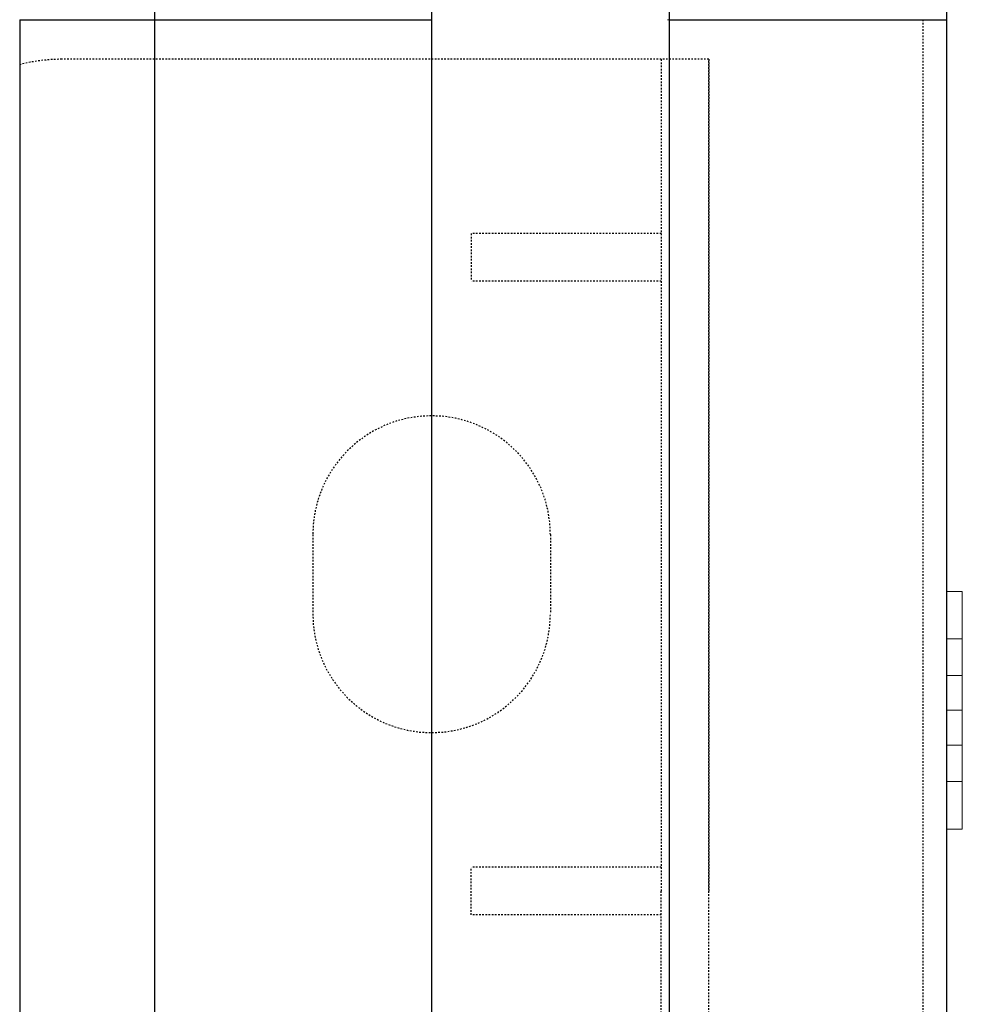
# Model space of a CAD drawing. Extents: x -1043 to 2383, y -808 to 1691.
# Drawn here: x 382 to 442, y 208 to 271 of the extents above; entities that cross this region are included whole.
import ezdxf

# ---------------------------------------------------------------- set-up
doc = ezdxf.new("R2010")
doc.units = 0
doc.header["$MEASUREMENT"] = 0
doc.linetypes.add('HIDDEN', pattern=[0.375, 0.25, -0.125])
doc.linetypes.add('solid', pattern=[0])
for name, color, linetype in [('4', 7, 'CONTINUOUS'), ('5', 7, 'CONTINUOUS'), ('mark_1', 84, 'solid'), ('stone', 7, 'CONTINUOUS')]:
    doc.layers.add(name, color=color, linetype=linetype)

# ---------------------------------------------------------------- blocks, each defined once
blk = doc.blocks.new('0603s')
at = {"layer": '4', "color": 0, "linetype": 'solid', "lineweight": 0, "extrusion": (3.06152e-16, 1, 3.37424e-32)}
for centre, start, end in [((-80447.97, 214.99, -17573.09), 180, 270), ((-80447.97, -35.01, -17573.09), 90, 180), ((-80447.97, -285.01, -17573.09), 180, 270), ((-80447.97, -535.01, -17573.09), 90, 180), ((-80447.97, -785.01, -17573.09), 180, 270), ((-80447.97, -1035.01, -17573.09), 90, 180), ((-80447.97, -1285.01, -17573.09), 180, 270), ((-80447.97, -1535.01, -17573.09), 90, 180), ((-80447.97, -1785.01, -17573.09), 180, 270), ((-80447.97, -2035.01, -17573.09), 90, 180), ((-80447.97, -2285.01, -17573.09), 180, 270), ((-80447.97, -2535.01, -17573.09), 90, 180), ((-80447.97, -2785.01, -17573.09), 180, 270), ((-80447.97, -3035.01, -17573.09), 90, 180), ((-80447.97, -3285.01, -17573.09), 180, 270), ((-80447.97, -3535.01, -17573.09), 90, 180), ((-80447.97, -3785.01, -17573.09), 180, 270), ((-80447.97, -4035.01, -17573.09), 90, 180), ((-80447.97, -4285.01, -17573.09), 180, 270), ((-80447.97, -4535.01, -17573.09), 90, 180), ((-80447.97, -4785.01, -17573.09), 180, 270), ((-80447.97, -5035.01, -17573.09), 90, 180), ((-80447.97, -5285.01, -17573.09), 180, 270), ((-80447.97, -5535.01, -17573.09), 90, 180), ((-80447.97, -5785.01, -17573.09), 180, 270), ((-80447.97, -6035.01, -17573.09), 90, 180), ((-80447.97, -6285.01, -17573.09), 180, 270), ((-80447.97, -6535.01, -17573.09), 90, 180), ((-80447.97, -6785.01, -17573.09), 180, 270), ((-80447.97, -7035.01, -17573.09), 90, 180), ((-80447.97, -7285.01, -17573.09), 180, 270), ((-80447.97, -7535.01, -17573.09), 90, 180), ((-80447.97, -7785.01, -17573.09), 180, 270), ((-80447.97, -8035.01, -17573.09), 90, 180), ((-80447.97, -8285.01, -17573.09), 180, 270), ((-80447.97, -8535.01, -17573.09), 90, 180), ((-80447.97, -8785.01, -17573.09), 180, 270), ((-80447.97, -9035.01, -17573.09), 90, 180), ((-80447.97, -9285.01, -17573.09), 180, 270), ((-80447.97, -9535.01, -17573.09), 90, 180), ((-80697.97, 214.99, -17573.09), 270, 360), ((-80697.97, -285.01, -17573.09), 270, 360), ((-80697.97, -35.01, -17573.09), 360, 90), ((-80697.97, -785.01, -17573.09), 270, 360), ((-80697.97, -535.01, -17573.09), 0, 90), ((-80697.97, -1285.01, -17573.09), 270, 360), ((-80697.97, -1035.01, -17573.09), 0, 90), ((-80697.97, -1785.01, -17573.09), 270, 360), ((-80697.97, -1535.01, -17573.09), 0, 90), ((-80697.97, -2285.01, -17573.09), 270, 360), ((-80697.97, -2035.01, -17573.09), 0, 90), ((-80697.97, -2785.01, -17573.09), 270, 360), ((-80697.97, -2535.01, -17573.09), 360, 90), ((-80697.97, -3285.01, -17573.09), 270, 360), ((-80697.97, -3035.01, -17573.09), 0, 90), ((-80697.97, -3785.01, -17573.09), 270, 360), ((-80697.97, -3535.01, -17573.09), 0, 90), ((-80697.97, -4285.01, -17573.09), 270, 360), ((-80697.97, -4035.01, -17573.09), 0, 90), ((-80697.97, -4785.01, -17573.09), 270, 360), ((-80697.97, -4535.01, -17573.09), 0, 90), ((-80697.97, -5285.01, -17573.09), 270, 360), ((-80697.97, -5035.01, -17573.09), 360, 90), ((-80697.97, -5785.01, -17573.09), 270, 360), ((-80697.97, -5535.01, -17573.09), 0, 90), ((-80697.97, -6285.01, -17573.09), 270, 360), ((-80697.97, -6035.01, -17573.09), 0, 90), ((-80697.97, -6785.01, -17573.09), 270, 360), ((-80697.97, -6535.01, -17573.09), 0, 90), ((-80697.97, -7285.01, -17573.09), 270, 360), ((-80697.97, -7035.01, -17573.09), 0, 90), ((-80697.97, -7785.01, -17573.09), 270, 360), ((-80697.97, -7535.01, -17573.09), 360, 90), ((-80697.97, -8285.01, -17573.09), 270, 360), ((-80697.97, -8035.01, -17573.09), 0, 90), ((-80697.97, -8785.01, -17573.09), 270, 360), ((-80697.97, -8535.01, -17573.09), 0, 90), ((-80697.97, -9285.01, -17573.09), 270, 360), ((-80697.97, -9035.01, -17573.09), 0, 90), ((-80697.97, -9535.01, -17573.09), 0, 90)]:
    blk.add_arc(centre, 50, start, end, dxfattribs=at)
blk = doc.blocks.new('0601s')
at = {"layer": 'mark_1', "lineweight": 0, "extrusion": (6.12303e-17, 1, -1.83691e-16)}
for p, q in [((53362.97, -14846.36, 30754.77), (53353, -14846.36, 30754.77)), ((53362.97, -14846.36, 30770.38), (53353, -14846.36, 30770.38)), ((53353, -14846.36, 30754.77), (53353, -14899.39, 30695.38)), ((53362.98, -14846.36, 30635.99), (53353, -14846.36, 30635.99)), ((53362.98, -14846.36, 30620.38), (53353, -14846.36, 30620.38)), ((53362.97, -14846.36, 33254.77), (53353, -14846.36, 33254.77)), ((53362.97, -14846.36, 33270.38), (53353, -14846.36, 33270.38)), ((53353, -14846.36, 33254.77), (53353, -14899.39, 33195.38)), ((53362.98, -14846.36, 33135.99), (53353, -14846.36, 33135.99)), ((53362.98, -14846.36, 33120.38), (53353, -14846.36, 33120.38)), ((53362.97, -14846.36, 35754.77), (53353, -14846.36, 35754.77)), ((53362.97, -14846.36, 35770.38), (53353, -14846.36, 35770.38)), ((53353, -14846.36, 35754.77), (53353, -14899.39, 35695.38)), ((53362.98, -14846.36, 35635.99), (53353, -14846.36, 35635.99)), ((53362.98, -14846.36, 35620.38), (53353, -14846.36, 35620.38)), ((53353, -14876.36, 38120.38), (53353.01, -14846.36, 38120.38)), ((53353.01, -14876.36, 38270.38), (53353, -14846.36, 38270.38)), ((53353, -14846.36, 38270.38), (53353, -14846.36, 38267.84)), ((53363, -14846.36, 38254.77), (53353, -14846.36, 38254.77)), ((53363, -14846.36, 38270.38), (53353, -14846.36, 38270.38)), ((53353, -14846.36, 38267.84), (53353, -14978.04, 38120.38)), ((53353, -14846.36, 38254.77), (53353, -14966.36, 38120.38)), ((53353, -14846.36, 38267.84), (53353, -14846.36, 38254.77)), ((53353, -14846.36, 35635.99), (53353, -14899.39, 35695.38)), ((53353, -14876.36, 35620.38), (53353, -14846.36, 35620.38)), ((53353, -14846.36, 35635.99), (53353, -14846.36, 35620.38)), ((53353, -14876.36, 35770.38), (53353, -14846.36, 35770.38)), ((53353, -14846.36, 35770.38), (53353, -14846.36, 35754.77)), ((53353, -14846.36, 33135.99), (53353, -14899.39, 33195.38)), ((53353, -14876.36, 33120.38), (53353, -14846.36, 33120.38)), ((53353, -14846.36, 33135.99), (53353, -14846.36, 33120.38)), ((53353, -14876.36, 33270.38), (53353, -14846.36, 33270.38)), ((53353, -14846.36, 33270.38), (53353, -14846.36, 33254.77)), ((53353, -14846.36, 30635.99), (53353, -14899.39, 30695.38)), ((53353, -14876.36, 30620.38), (53353, -14846.36, 30620.38)), ((53353, -14846.36, 30635.99), (53353, -14846.36, 30620.38)), ((53353, -14876.36, 30770.38), (53353, -14846.36, 30770.38)), ((53353, -14846.36, 30770.38), (53353, -14846.36, 30754.77)), ((53353.01, -14846.36, 38135.99), (53353.01, -14846.36, 38120.38)), ((53353.01, -14846.36, 38135.99), (53353.01, -14899.39, 38195.38)), ((53363.01, -14846.36, 38135.99), (53353.01, -14846.36, 38135.99)), ((53363.01, -14846.36, 38120.38), (53353.01, -14846.36, 38120.38)), ((53362.98, -14876.36, 30770.38), (53362.97, -14846.36, 30770.38)), ((53362.97, -14846.36, 30770.38), (53362.97, -14846.36, 30754.77)), ((53362.97, -14846.36, 30754.77), (53362.97, -14899.39, 30695.38)), ((53362.97, -14876.36, 30620.38), (53362.98, -14846.36, 30620.38)), ((53362.98, -14876.36, 33270.38), (53362.97, -14846.36, 33270.38)), ((53362.97, -14846.36, 33270.38), (53362.97, -14846.36, 33254.77)), ((53362.97, -14846.36, 33254.77), (53362.97, -14899.39, 33195.38)), ((53362.97, -14876.36, 33120.38), (53362.98, -14846.36, 33120.38)), ((53362.98, -14876.36, 35770.38), (53362.97, -14846.36, 35770.38)), ((53362.97, -14846.36, 35770.38), (53362.97, -14846.36, 35754.77)), ((53362.97, -14846.36, 35754.77), (53362.97, -14899.39, 35695.38)), ((53362.97, -14876.36, 35620.38), (53362.98, -14846.36, 35620.38)), ((53362.98, -14846.36, 30635.99), (53362.98, -14846.36, 30620.38)), ((53362.98, -14846.36, 30635.99), (53362.98, -14921.36, 30719.98)), ((53362.98, -14846.36, 33135.99), (53362.98, -14846.36, 33120.38)), ((53362.98, -14846.36, 33135.99), (53362.98, -14921.36, 33219.98)), ((53362.98, -14846.36, 35635.99), (53362.98, -14846.36, 35620.38)), ((53362.98, -14846.36, 35635.99), (53362.98, -14921.36, 35719.98)), ((53363, -14876.36, 38120.38), (53363.01, -14846.36, 38120.38)), ((53363.01, -14876.36, 38270.38), (53363, -14846.36, 38270.38)), ((53363, -14846.36, 38270.38), (53363, -14846.36, 38254.77)), ((53363, -14846.36, 38254.77), (53363, -14899.39, 38195.38)), ((53363.01, -14846.36, 38135.99), (53363.01, -14846.36, 38120.38)), ((53363.01, -14846.36, 38135.99), (53363.01, -14921.36, 38219.98)), ((53362.98, -14876.36, 30770.38), (53353, -14876.36, 30770.38)), ((53353, -14876.36, 30770.38), (53353, -14921.36, 30719.98)), ((53362.97, -14876.36, 30620.38), (53353, -14876.36, 30620.38)), ((53362.98, -14876.36, 33270.38), (53353, -14876.36, 33270.38)), ((53353, -14876.36, 33270.38), (53353, -14921.36, 33219.98)), ((53362.97, -14876.36, 33120.38), (53353, -14876.36, 33120.38)), ((53362.98, -14876.36, 35770.38), (53353, -14876.36, 35770.38)), ((53353, -14876.36, 35770.38), (53353, -14921.36, 35719.98)), ((53362.97, -14876.36, 35620.38), (53353, -14876.36, 35620.38)), ((53353, -14876.36, 38120.38), (53353, -14921.36, 38170.78)), ((53363, -14876.36, 38120.38), (53353, -14876.36, 38120.38)), ((53353, -14876.36, 35620.38), (53353, -14921.36, 35670.78)), ((53353, -14876.36, 33120.38), (53353, -14921.36, 33170.78)), ((53353, -14876.36, 30620.38), (53353, -14921.36, 30670.78)), ((53353.01, -14876.36, 38270.38), (53353.01, -14921.36, 38219.98)), ((53363.01, -14876.36, 38270.38), (53353.01, -14876.36, 38270.38)), ((53362.97, -14876.36, 30620.38), (53362.97, -14933.12, 30683.94)), ((53362.97, -14876.36, 33120.38), (53362.97, -14933.12, 33183.94)), ((53362.97, -14876.36, 35620.38), (53362.97, -14933.12, 35683.94)), ((53362.98, -14876.36, 30770.38), (53362.98, -14921.36, 30719.98)), ((53362.98, -14876.36, 33270.38), (53362.98, -14921.36, 33219.98)), ((53362.98, -14876.36, 35770.38), (53362.98, -14921.36, 35719.98)), ((53363, -14876.36, 38120.38), (53363, -14933.12, 38183.94)), ((53363.01, -14876.36, 38270.38), (53363.01, -14921.36, 38219.98)), ((53353.01, -14899.39, 38195.38), (53353, -14921.36, 38170.78)), ((53353, -14899.39, 35695.38), (53362.97, -14899.39, 35695.38)), ((53353, -14899.39, 33195.38), (53362.97, -14899.39, 33195.38)), ((53353, -14899.39, 30695.38), (53362.97, -14899.39, 30695.38)), ((53363, -14899.39, 38195.38), (53353.01, -14899.39, 38195.38)), ((53362.97, -14899.39, 30695.38), (53362.98, -14921.36, 30719.98)), ((53362.97, -14899.39, 33195.38), (53362.98, -14921.36, 33219.98)), ((53362.97, -14899.39, 35695.38), (53362.98, -14921.36, 35719.98)), ((53363.01, -14921.36, 38219.98), (53363, -14899.39, 38195.38)), ((53353, -14921.36, 30719.98), (53362.98, -14921.36, 30719.98)), ((53353, -14921.36, 30670.78), (53362.97, -14921.36, 30670.77)), ((53353, -14921.36, 30670.78), (53353, -14966.36, 30620.38)), ((53353, -14921.36, 33219.98), (53362.98, -14921.36, 33219.98)), ((53353, -14921.36, 33170.78), (53362.97, -14921.36, 33170.77)), ((53353, -14921.36, 33170.78), (53353, -14966.36, 33120.38)), ((53353, -14921.36, 35719.98), (53362.98, -14921.36, 35719.98)), ((53353, -14921.36, 35670.78), (53362.97, -14921.36, 35670.77)), ((53353, -14921.36, 35670.78), (53353, -14966.36, 35620.38)), ((53363, -14921.36, 38170.77), (53353, -14921.36, 38170.78)), ((53353.01, -14921.36, 38219.98), (53353, -14933.12, 38183.94)), ((53353, -14921.36, 35719.98), (53353, -14966.36, 35770.38)), ((53353, -14921.36, 33219.98), (53353, -14966.36, 33270.38)), ((53353, -14921.36, 30719.98), (53353, -14966.36, 30770.38)), ((53353.01, -14921.36, 38219.98), (53353.01, -14966.36, 38270.38)), ((53363.01, -14921.36, 38219.98), (53353.01, -14921.36, 38219.98)), ((53353.01, -14921.36, 38219.98), (53353.01, -14921.36, 38219.98)), ((53362.97, -14921.36, 30670.77), (53362.97, -14966.36, 30620.38)), ((53362.97, -14921.36, 30670.77), (53362.97, -14933.12, 30683.94)), ((53362.97, -14921.36, 33170.77), (53362.97, -14966.36, 33120.38)), ((53362.97, -14921.36, 33170.77), (53362.97, -14933.12, 33183.94)), ((53362.97, -14921.36, 35670.77), (53362.97, -14966.36, 35620.38)), ((53362.97, -14921.36, 35670.77), (53362.97, -14933.12, 35683.94)), ((53362.97, -14933.12, 35683.94), (53362.98, -14921.36, 35719.98)), ((53362.97, -14943.33, 35695.38), (53362.98, -14921.36, 35719.98)), ((53362.97, -14933.12, 33183.94), (53362.98, -14921.36, 33219.98)), ((53362.97, -14943.33, 33195.38), (53362.98, -14921.36, 33219.98)), ((53362.97, -14933.12, 30683.94), (53362.98, -14921.36, 30719.98)), ((53362.97, -14943.33, 30695.38), (53362.98, -14921.36, 30719.98)), ((53362.98, -14921.36, 30719.98), (53362.98, -14996.36, 30635.99)), ((53362.98, -14921.36, 30719.98), (53362.98, -14966.36, 30770.38)), ((53362.98, -14921.36, 33219.98), (53362.98, -14996.36, 33135.99)), ((53362.98, -14921.36, 33219.98), (53362.98, -14966.36, 33270.38)), ((53362.98, -14921.36, 35719.98), (53362.98, -14996.36, 35635.99)), ((53362.98, -14921.36, 35719.98), (53362.98, -14966.36, 35770.38)), ((53363.01, -14921.36, 38219.98), (53363, -14943.33, 38195.38)), ((53363, -14921.36, 38170.77), (53363, -14966.36, 38120.38)), ((53363.01, -14921.36, 38219.98), (53363, -14933.12, 38183.94)), ((53363, -14933.12, 38183.94), (53363, -14921.36, 38170.77)), ((53363.01, -14921.36, 38219.98), (53363.01, -14966.36, 38270.38)), ((53363.01, -14921.36, 38219.98), (53363.01, -14996.36, 38135.99)), ((53353, -14933.12, 38183.94), (53353, -14996.36, 38254.77)), ((53353.01, -14943.33, 38195.38), (53353, -14933.12, 38183.94)), ((53353, -14943.33, 30695.38), (53362.97, -14943.33, 30695.38)), ((53353, -14943.33, 30695.38), (53353, -14996.36, 30635.99)), ((53353, -14943.33, 33195.38), (53362.97, -14943.33, 33195.38)), ((53353, -14943.33, 33195.38), (53353, -14996.36, 33135.99)), ((53353, -14943.33, 35695.38), (53362.97, -14943.33, 35695.38)), ((53353, -14943.33, 35695.38), (53353, -14996.36, 35635.99)), ((53353, -14943.33, 35695.38), (53353, -14996.36, 35754.77)), ((53353, -14943.33, 33195.38), (53353, -14996.36, 33254.77)), ((53353, -14943.33, 30695.38), (53353, -14996.36, 30754.77)), ((53363, -14943.33, 38195.38), (53353.01, -14943.33, 38195.38)), ((53353.01, -14943.33, 38195.38), (53353.01, -14996.36, 38135.99)), ((53362.97, -14943.33, 30695.38), (53362.97, -14996.36, 30754.77)), ((53362.97, -14943.33, 33195.38), (53362.97, -14996.36, 33254.77)), ((53362.97, -14943.33, 35695.38), (53362.97, -14996.36, 35754.77)), ((53363, -14943.33, 38195.38), (53363, -14996.36, 38254.77)), ((53362.97, -14966.36, 30620.38), (53353, -14966.36, 30620.38)), ((53362.98, -14966.36, 30770.38), (53353, -14966.36, 30770.38)), ((53362.97, -14966.36, 33120.38), (53353, -14966.36, 33120.38)), ((53362.98, -14966.36, 33270.38), (53353, -14966.36, 33270.38)), ((53362.97, -14966.36, 35620.38), (53353, -14966.36, 35620.38)), ((53362.98, -14966.36, 35770.38), (53353, -14966.36, 35770.38)), ((53353, -14996.36, 38270.38), (53353.01, -14966.36, 38270.38)), ((53363, -14966.36, 38120.38), (53353, -14966.36, 38120.38)), ((53353, -14978.04, 38120.38), (53353, -14966.36, 38120.38)), ((53353, -14996.36, 35770.38), (53353, -14966.36, 35770.38)), ((53353, -14996.36, 35620.38), (53353, -14966.36, 35620.38)), ((53353, -14996.36, 33270.38), (53353, -14966.36, 33270.38)), ((53353, -14996.36, 33120.38), (53353, -14966.36, 33120.38)), ((53353, -14996.36, 30770.38), (53353, -14966.36, 30770.38)), ((53353, -14996.36, 30620.38), (53353, -14966.36, 30620.38)), ((53363.01, -14966.36, 38270.38), (53353.01, -14966.36, 38270.38)), ((53362.97, -14996.36, 30620.38), (53362.97, -14966.36, 30620.38)), ((53362.97, -14996.36, 30770.38), (53362.98, -14966.36, 30770.38)), ((53362.97, -14996.36, 33120.38), (53362.97, -14966.36, 33120.38)), ((53362.97, -14996.36, 33270.38), (53362.98, -14966.36, 33270.38)), ((53362.97, -14996.36, 35620.38), (53362.97, -14966.36, 35620.38)), ((53362.97, -14996.36, 35770.38), (53362.98, -14966.36, 35770.38)), ((53363, -14996.36, 38270.38), (53363.01, -14966.36, 38270.38)), ((53363, -14996.36, 38120.38), (53363, -14966.36, 38120.38)), ((53353, -14996.36, 38120.38), (53353, -14978.04, 38120.38)), ((53362.98, -14996.36, 30635.99), (53353, -14996.36, 30635.99)), ((53362.97, -14996.36, 30620.38), (53353, -14996.36, 30620.38)), ((53362.97, -14996.36, 30770.38), (53353, -14996.36, 30770.38)), ((53362.97, -14996.36, 30754.77), (53353, -14996.36, 30754.77)), ((53362.98, -14996.36, 33135.99), (53353, -14996.36, 33135.99)), ((53362.97, -14996.36, 33120.38), (53353, -14996.36, 33120.38)), ((53362.97, -14996.36, 33270.38), (53353, -14996.36, 33270.38)), ((53362.97, -14996.36, 33254.77), (53353, -14996.36, 33254.77)), ((53362.98, -14996.36, 35635.99), (53353, -14996.36, 35635.99)), ((53362.97, -14996.36, 35620.38), (53353, -14996.36, 35620.38)), ((53362.97, -14996.36, 35770.38), (53353, -14996.36, 35770.38)), ((53362.97, -14996.36, 35754.77), (53353, -14996.36, 35754.77)), ((53353, -14996.36, 38254.77), (53353, -14996.36, 38270.38)), ((53363, -14996.36, 38270.38), (53353, -14996.36, 38270.38)), ((53363, -14996.36, 38254.77), (53353, -14996.36, 38254.77)), ((53353, -14996.36, 38120.38), (53353.01, -14996.36, 38135.99)), ((53363, -14996.36, 38120.38), (53353, -14996.36, 38120.38)), ((53353, -14996.36, 35754.77), (53353, -14996.36, 35770.38)), ((53353, -14996.36, 35620.38), (53353, -14996.36, 35635.99)), ((53353, -14996.36, 33254.77), (53353, -14996.36, 33270.38)), ((53353, -14996.36, 33120.38), (53353, -14996.36, 33135.99)), ((53353, -14996.36, 30754.77), (53353, -14996.36, 30770.38)), ((53353, -14996.36, 30620.38), (53353, -14996.36, 30635.99)), ((53363.01, -14996.36, 38135.99), (53353.01, -14996.36, 38135.99)), ((53362.97, -14996.36, 30620.38), (53362.98, -14996.36, 30635.99)), ((53362.97, -14996.36, 30754.77), (53362.97, -14996.36, 30770.38)), ((53362.97, -14996.36, 33120.38), (53362.98, -14996.36, 33135.99)), ((53362.97, -14996.36, 33254.77), (53362.97, -14996.36, 33270.38)), ((53362.97, -14996.36, 35620.38), (53362.98, -14996.36, 35635.99)), ((53362.97, -14996.36, 35754.77), (53362.97, -14996.36, 35770.38)), ((53363, -14996.36, 38254.77), (53363, -14996.36, 38270.38)), ((53363, -14996.36, 38120.38), (53363.01, -14996.36, 38135.99))]:
    blk.add_line(p, q, dxfattribs=at)
at = {"layer": 'stone', "color": 7, "linetype": 'CONTINUOUS'}
for p, q in [((52853, -14335.48, -1.82), (52853, -16985.48, -1.82)), ((53028, -14335.48, -1.82), (53028, -16985.48, -1.82)), ((53178, -14335.48, -1.82), (53178, -16985.48, -1.82)), ((53353, -14335.48, -1.82), (53353, -16985.48, -1.82)), ((52768, -14485.48, -1.82), (52768, -16835.48, -1.82)), ((52768, -14485.48, -1.82), (53028, -14485.48, -1.82)), ((53178, -14485.48, -1.82), (53353, -14485.48, -1.82))]:
    blk.add_line(p, q, dxfattribs=at)
at = {"layer": 'stone', "color": 7, "linetype": 'HIDDEN'}
for p, q in [((53338, -14485.48, -1.82), (53338, -16985.48, -1.82)), ((53203, -14510.48, -1.82), (52793.94, -14510.48, -1.82)), ((53173, -14510.48, -1.82), (53173, -15035.48, -1.82)), ((53203, -15560.48, -1.82), (53203, -14510.48, -1.82)), ((53203, -14510.48, -1.82), (53203, -15035.48, -1.82)), ((53173, -14620.48, -1.82), (53053, -14620.48, -1.82)), ((53053, -14620.48, -1.82), (53053, -14650.48, -1.82)), ((53173, -14650.48, -1.82), (53053, -14650.48, -1.82)), ((52953, -14810.48, -1.82), (52953, -14860.48, -1.82)), ((53103, -14810.48, -1.82), (53103, -14860.48, -1.82)), ((53053, -15050.48, -1.82), (53053, -15020.48, -1.82)), ((53173, -15020.48, -1.82), (53053, -15020.48, -1.82)), ((53173, -15560.48, -1.82), (53173, -15035.48, -1.82)), ((53203, -15560.48, -1.82), (53203, -15035.48, -1.82)), ((53173, -15050.48, -1.82), (53053, -15050.48, -1.82))]:
    blk.add_line(p, q, dxfattribs=at)
for centre, radius, start, end in [((52793.94, -14610.48, -1.82), 100, 89.60285, 105.03422), ((53028, -14810.48, -1.82), 75, 0.00002, 179.99874), ((53028, -14860.48, -1.82), 75, 180.00003, 359.99987)]:
    blk.add_arc(centre, radius, start, end, dxfattribs=at)

msp = doc.modelspace()

# ---------------------------------------------------------------- block references
at = {"layer": '5', "xscale": 0.1, "yscale": 0.1, "zscale": 0.1}
for name, p in [('0603s', (-7641.622, 2027.851, 2531.001)), ('0601s', (-4894.515, 1719.089, 0.182))]:
    msp.add_blockref(name, p, dxfattribs=at)

doc.saveas('drawing.dxf')
